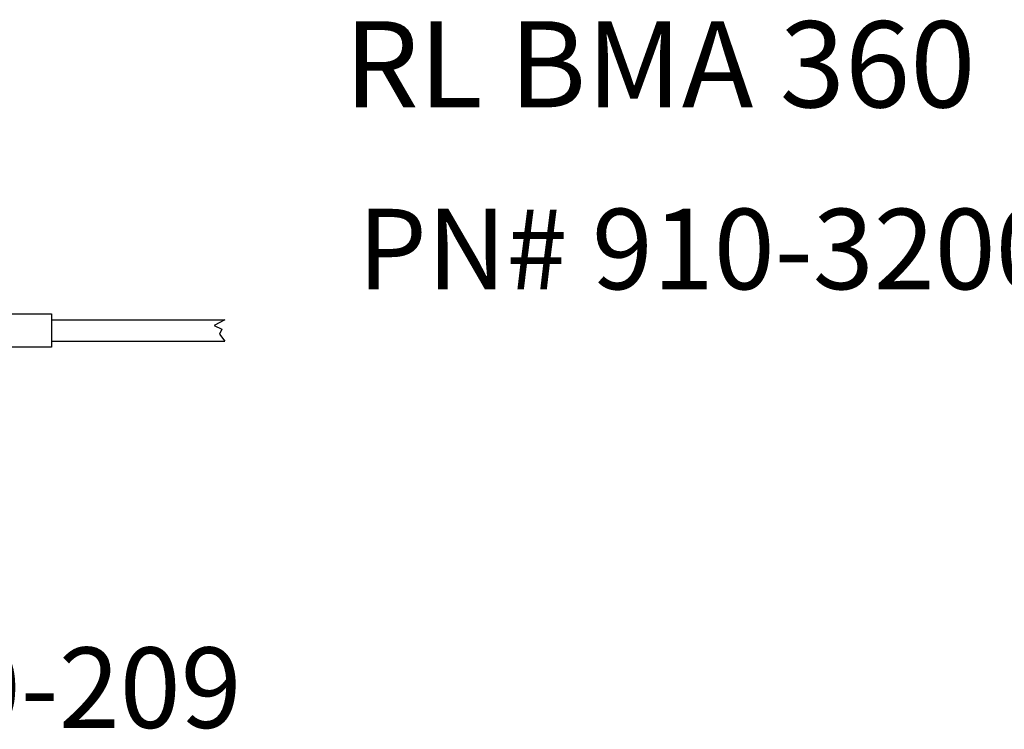
# Model space of a CAD drawing. Extents: x 2063 to 2387, y -572 to -322.
# Drawn here: x 2311 to 2337, y -456 to -437 of the extents above; entities that cross this region are included whole.
import ezdxf
from ezdxf.enums import TextEntityAlignment as Align

# ---------------------------------------------------------------- set-up
doc = ezdxf.new("R2010")
doc.units = 0
doc.layers.add('Audio Circuit Paths', color=7, linetype='Continuous')
doc.layers.add('Outline', color=7, linetype='Continuous')
doc.styles.add('Arial Regular', font='arial.ttf')

msp = doc.modelspace()

# ---------------------------------------------------------------- linework, layer by layer
at = {"layer": 'Outline', "color": 1, "true_color": 0xff0000, "transparency": 33554687}
for p, q in [((2311.693, -444.671), (2316.312, -444.671)), ((2316.312, -444.671), (2316.033, -444.822)), ((2316.033, -444.822), (2316.24, -444.926)), ((2316.24, -444.926), (2316.173, -445.059)), ((2311.693, -445.249), (2316.312, -445.249)), ((2316.173, -445.059), (2316.312, -445.249))]:
    msp.add_line(p, q, dxfattribs=at)
msp.add_lwpolyline([(2309.992, -444.515), (2311.693, -444.515), (2311.693, -445.405), (2309.992, -445.405)], close=True, dxfattribs=at)

# ---------------------------------------------------------------- texts
at = {"layer": 'Audio Circuit Paths', "style": 'Arial Regular'}
msp.add_text('RL BMA 360 POWER AMPLIFIER', height=2.3, dxfattribs=at).set_placement((2319.501, -436.702), align=Align.TOP_LEFT)
at = {"layer": 'Outline', "style": 'Arial Regular'}
for s, p in [('PN# 910-3200-208', (2319.854, -441.71)), ('PN# 910-3200-209', (2292.214, -453.423))]:
    msp.add_text(s, height=2.14752, dxfattribs=at).set_placement(p, align=Align.TOP_LEFT)

doc.saveas('drawing.dxf')
